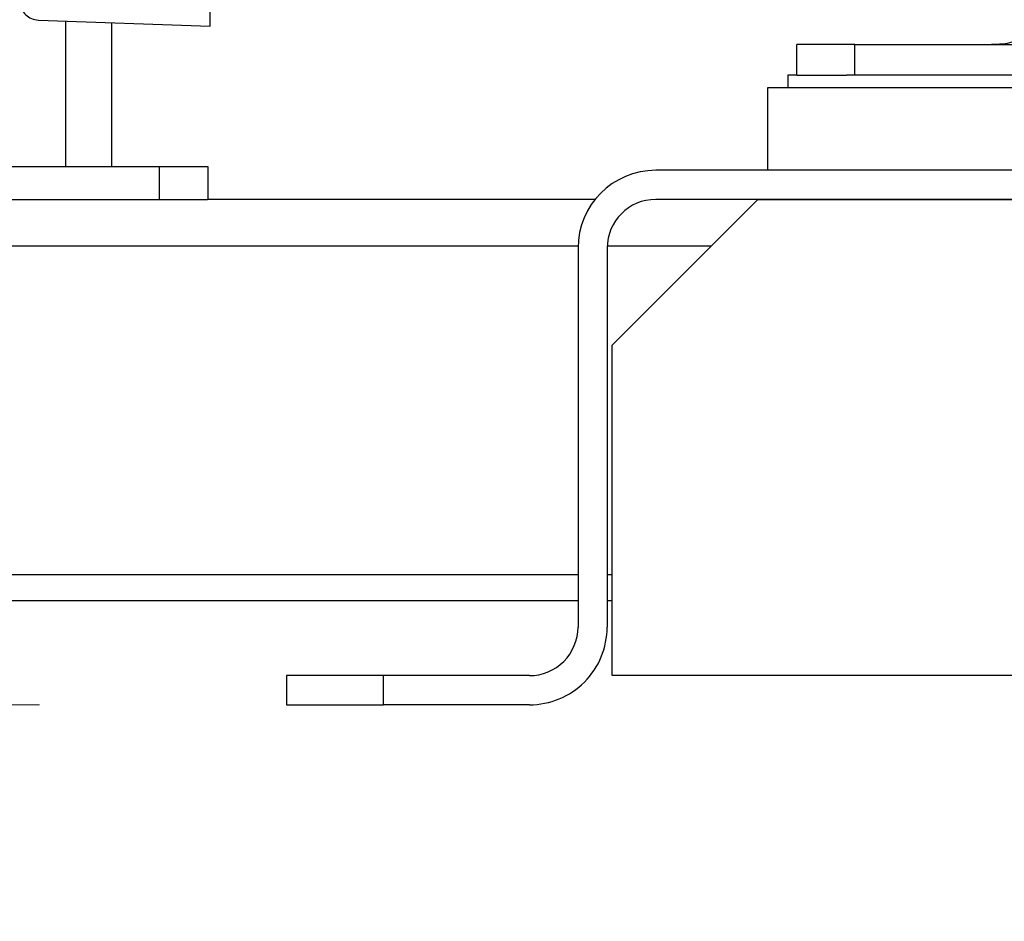
# Model space of a CAD drawing. Units: inches. Extents: x 0.4 to 10.6, y 0.4 to 8.1.
# Drawn here: x 3.4 to 3.6, y 2.2 to 2.4 of the extents above; entities that cross this region are included whole.
import ezdxf

# ---------------------------------------------------------------- set-up
doc = ezdxf.new("R2010")
doc.units = ezdxf.units.IN
doc.header["$MEASUREMENT"] = 0
doc.styles.add('SLDTEXTSTYLE0', font='TXT', dxfattribs={"width": 0.75})
doc.dimstyles.new('SLDDIMSTYLE0', dxfattribs={"dimtxt": 0.125, "dimasz": 0.13, "dimexe": 0, "dimexo": 0.0625, "dimgap": 0.03125, "dimtad": 0, "dimtih": 1, "dimtoh": 1, "dimdec": 1, "dimlfac": 20, "dimrnd": 1e-09, "dimzin": 12, "dimdsep": 46, "dimtxsty": 'SLDTEXTSTYLE0', "dimsah": 1, "dimcen": 0.09, "dimadec": 0, "dimazin": 3, "dimtfac": 1, "dimtdec": 1, "dimtmove": 0, "dimatfit": 0, "dimfxl": 0, "dimfrac": 2, "dimtolj": 1, "dimtzin": 12, "dimarcsym": 0})
doc.dimstyles.new('SLDDIMSTYLE1', dxfattribs={"dimtxt": 0.125, "dimasz": 0.13, "dimexe": 0, "dimexo": 0.0625, "dimgap": 0.03125, "dimtad": 0, "dimtih": 1, "dimtoh": 1, "dimdec": 1, "dimlfac": 20, "dimrnd": 1e-09, "dimzin": 12, "dimdsep": 46, "dimtxsty": 'SLDTEXTSTYLE0', "dimsah": 1, "dimcen": 0.09, "dimadec": 0, "dimazin": 3, "dimtfac": 1, "dimtdec": 1, "dimtofl": 0, "dimtmove": 0, "dimatfit": 3, "dimfxl": 0, "dimfrac": 2, "dimtolj": 1, "dimtzin": 12, "dimarcsym": 0})

# ---------------------------------------------------------------- blocks, each defined once
blk = doc.blocks.new('_D_8')
at = {"color": 7, "linetype": 'Continuous', "lineweight": 18}
for p, q in [((3.660312225340572, 4.778749684062284), (2.164846753017499, 4.778749684062284)), ((2.289846753017499, 4.778749684062284), (2.289846753017499, 3.595094421297423)), ((2.289846753017499, 2.213001652566219), (2.289846753017499, 3.396656915331091)), ((3.412379154474445, 2.213001652566219), (2.164846753017499, 2.213001652566219))]:
    blk.add_line(p, q, dxfattribs=at)
for points in [[(2.289846753017499, 4.778749684062284), (2.269846753017499, 4.648749684062284), (2.309846753017499, 4.648749684062284)], [(2.289846753017499, 2.213001652566219), (2.309846753017499, 2.343001652566219), (2.269846753017499, 2.343001652566219)]]:
    blk.add_solid(points, dxfattribs=at)
at = {"color": 7, "linetype": 'Continuous', "lineweight": 18, "insert": (2.128214803536905, 3.557790396552423), "char_height": 0.125, "attachment_point": 1, "style": 'SLDTEXTSTYLE0'}
blk.add_mtext('51.3', dxfattribs=at)
blk = doc.blocks.new('_D_9')
at = {"color": 7, "linetype": 'Continuous', "lineweight": 18}
for p, q in [((3.152556319828369, 3.117134329732755), (2.569405061693875, 3.117134329732755)), ((2.694405061693875, 3.117134329732755), (2.694405061693875, 2.764286744132662)), ((2.694405061693875, 2.213001652566219), (2.694405061693875, 2.56584923816633)), ((3.412379154474432, 2.213001652566219), (2.569405061693875, 2.213001652566219))]:
    blk.add_line(p, q, dxfattribs=at)
for points in [[(2.694405061693875, 3.117134329732755), (2.674405061693875, 2.987134329732755), (2.714405061693875, 2.987134329732755)], [(2.694405061693875, 2.213001652566219), (2.714405061693875, 2.343001652566219), (2.674405061693875, 2.343001652566219)]]:
    blk.add_solid(points, dxfattribs=at)
at = {"color": 7, "linetype": 'Continuous', "lineweight": 18, "insert": (2.532773112213281, 2.726982719387659), "char_height": 0.125, "attachment_point": 1, "style": 'SLDTEXTSTYLE0'}
blk.add_mtext('18.1', dxfattribs=at)
blk = doc.blocks.new('_D_10')
at = {"color": 7, "linetype": 'Continuous', "lineweight": 18}
for p, q in [((3.547635062209076, 3.408472910002042), (4.687655331161374, 3.408472910002042)), ((4.562655331161374, 3.408472910002042), (4.562655331161374, 2.909956034267305)), ((4.562655331161374, 2.213001652566219), (4.562655331161374, 2.711518528300974)), ((4.004505138726422, 2.213001652566219), (4.687655331161374, 2.213001652566219))]:
    blk.add_line(p, q, dxfattribs=at)
for points in [[(4.562655331161374, 3.408472910002042), (4.542655331161375, 3.278472910002042), (4.582655331161374, 3.278472910002042)], [(4.562655331161374, 2.213001652566219), (4.582655331161374, 2.343001652566219), (4.542655331161375, 2.343001652566219)]]:
    blk.add_solid(points, dxfattribs=at)
at = {"color": 7, "linetype": 'Continuous', "lineweight": 18, "insert": (4.401023381680781, 2.872652009522303), "char_height": 0.125, "attachment_point": 1, "style": 'SLDTEXTSTYLE0'}
blk.add_mtext('23.9', dxfattribs=at)
blk = doc.blocks.new('_D_11')
at = {"color": 7, "linetype": 'Continuous', "lineweight": 18}
for p, q in [((3.202556319828369, 3.067134329732755), (3.202556319828369, 1.711649377014255)), ((3.708442146600416, 2.034714250991415), (3.708442146600416, 1.711649377014255)), ((3.202556319828369, 1.836649377014255), (2.952556319828369, 1.836649377014255)), ((3.708442146600416, 1.836649377014255), (3.958442146600416, 1.836649377014255))]:
    blk.add_line(p, q, dxfattribs=at)
for points in [[(3.202556319828369, 1.836649377014255), (3.072556319828369, 1.856649377014255), (3.072556319828369, 1.816649377014255)], [(3.708442146600416, 1.836649377014255), (3.838442146600416, 1.816649377014255), (3.838442146600416, 1.856649377014255)]]:
    blk.add_solid(points, dxfattribs=at)
at = {"color": 7, "linetype": 'Continuous', "lineweight": 18, "insert": (3.293867283733798, 1.898564105252427), "char_height": 0.125, "attachment_point": 1, "style": 'SLDTEXTSTYLE0'}
blk.add_mtext('10.1', dxfattribs=at)

msp = doc.modelspace()

# ---------------------------------------------------------------- linework, layer by layer
at = {"color": 7, "linetype": 'Continuous', "lineweight": 25}
for p, q in [((3.446957889955529, 2.35049259892574), (3.446957889955529, 2.359585724547844)), ((3.412137249539871, 2.351708554212255), (3.446957889955529, 2.35049259892574)), ((3.427043045346846, 2.322056768752211), (3.427043045346846, 2.351188040225276)), ((3.565725615273964, 2.340551647097798), (3.565725615273964, 2.346752436799079)), ((3.57753663349874, 2.346752436799079), (3.565725615273964, 2.346752436799079)), ((3.57753663349874, 2.340551647097798), (3.57753663349874, 2.346752436799079)), ((3.57753663349874, 2.346752436799079), (3.638422389474625, 2.346752436799079)), ((3.563953961073598, 2.340551647097798), (3.563953961073598, 2.338001656555506)), ((3.565725615273964, 2.340551647097798), (3.563953961073598, 2.340551647097798)), ((3.565725615273964, 2.340551647097798), (3.575835539816586, 2.340551647097798)), ((3.650597173497148, 2.340551647097798), (3.575835539816586, 2.340551647097798)), ((3.559820106161576, 2.338001656555506), (3.559820106161576, 2.321269368514992)), ((3.6680878147771, 2.338001656555506), (3.559820106161576, 2.338001656555506)), ((3.375566250677838, 2.322056768752211), (3.436589879061009, 2.322056768752211)), ((3.436589879061009, 2.322056768752211), (3.436589879061009, 2.315363859402604)), ((3.436589879061009, 2.322056768752211), (3.44643238935949, 2.322056768752211)), ((3.44643238935949, 2.322056768752211), (3.44643238935949, 2.315363859402604)), ((3.879701984192158, 2.321269368514992), (3.537182309008673, 2.321269368514992)), ((3.375566250677838, 2.315363859402604), (3.436589879061009, 2.315363859402604)), ((3.436589879061009, 2.315363859402604), (3.446421301487578, 2.315363859402604)), ((3.524888997688722, 2.315363859402604), (3.446421301487578, 2.315363859402604)), ((3.528324038006843, 2.285836299174166), (3.557851598235281, 2.315363859402604)), ((3.879701984192158, 2.315363859402604), (3.537182309008673, 2.315363859402604)), ((3.557851598235281, 2.315363859402604), (3.85903269496555, 2.315363859402604)), ((3.521434274931307, 2.305521334437625), (3.521434274931307, 2.228749684810273)), ((3.527339784043695, 2.305521334437625), (3.527339784043695, 2.228749684810273)), ((3.528324038006843, 2.218907164428575), (3.528324038006843, 2.285836299174166)), ((3.243720923099646, 2.234113857176229), (3.521434274931307, 2.234113857176229)), ((3.527339784043695, 2.234113857176229), (3.528324038006843, 2.234113857176229)), ((3.462379154474431, 2.218907164428575), (3.462379154474431, 2.213001652566219)), ((3.482064189737891, 2.218907164428575), (3.462379154474431, 2.218907164428575)), ((3.482064189737891, 2.213001652566219), (3.482064189737891, 2.218907164428575)), ((3.511591749966329, 2.218907164428575), (3.482064189737891, 2.218907164428575)), ((3.888560255193989, 2.218907164428575), (3.528324038006843, 2.218907164428575)), ((3.462379154474431, 2.213001652566219), (3.482064189737891, 2.213001652566219)), ((3.511591749966329, 2.213001652566219), (3.482064189737891, 2.213001652566219))]:
    msp.add_line(p, q, dxfattribs=at)
at = {"color": 1, "linetype": 'Continuous', "lineweight": 25}
for p, q in [((3.417668044314325, 2.322056768752211), (3.417668044314325, 2.351515425776624)), ((3.243720923099646, 2.305988858370082), (3.521441212184501, 2.305988858370082)), ((3.527350901248602, 2.305988858370082), (3.54847659720276, 2.305988858370082)), ((3.243720923099646, 2.239413858116833), (3.521434274931307, 2.239413858116833)), ((3.527339784043695, 2.239413858116833), (3.528324038006843, 2.239413858116833))]:
    msp.add_line(p, q, dxfattribs=at)
at = {"color": 7, "linetype": 'Continuous', "lineweight": 25}
for centre, radius, start, end in [((3.537182304080755, 2.305521337605589), 0.01574803149606296, 90, 179.9999999999871), ((3.537182304080755, 2.305521337605589), 0.009842519685039353, 90, 180), ((3.511591752899653, 2.228749684062282), 0.01574803149606296, 270.0000000000008, 2.585154845093551e-11), ((3.511591752899653, 2.228749684062282), 0.009842519685039353, 270.0000000000008, 2.068123876074841e-11)]:
    msp.add_arc(centre, radius, start, end, dxfattribs=at)
for points, knots in [([(3.408356607880833, 2.355295143446336), (3.408448622187355, 2.354826143638645), (3.408632652727232, 2.353888134202129), (3.409517376510443, 2.352730058019227), (3.410721162736808, 2.351908589555831), (3.411667693566558, 2.351775172727022), (3.412140945497175, 2.351708466213271)], [0, 0, 0, 0, 0.2499988629251432, 0.5000029609738752, 0.7500086034333887, 0.9999999999999999, 0.9999999999999999, 0.9999999999999999, 0.9999999999999999]), ([(3.611731183147052, 2.349968711644398), (3.611587698060777, 2.349534472561298), (3.611301233053359, 2.348667523212129), (3.610683191490288, 2.347989251995031), (3.609769760428807, 2.347318983101535), (3.608140886218797, 2.346779226844133), (3.606284423627509, 2.346762330531815), (3.605197361292986, 2.346752436799079)], [0, 0, 0, 0, 0.1602708543043579, 0.319977446153039, 0.3636419196969623, 0.6273768706070917, 1, 1, 1, 1])]:
    msp.add_open_spline(points, degree=3, knots=knots, dxfattribs=at)

# ---------------------------------------------------------------- dimensions: what is measured, and where the dimension line sits
at = {"color": 7, "linetype": 'Continuous', "lineweight": 18}
for base, p1, p2, picture, middle in [((2.289846753017498, 2.213001652566219), (3.710312225340572, 4.778749684062284), (3.462379154474445, 2.213001652566219), '_D_8', (2.289846753017498, 3.495875668314252)), ((4.562655331161374, 3.408472910002042), (3.954505138726423, 2.213001652566219), (3.497635062209076, 3.408472910002042), '_D_10', (4.562655331161374, 2.810737281284131)), ((2.694405061693875, 3.117134329732755), (3.462379154474432, 2.213001652566219), (3.202556319828369, 3.117134329732755), '_D_9', (2.694405061693875, 2.665067991149487))]:
    dim = msp.add_linear_dim(base=base, p1=p1, p2=p2, angle=90.0000000000002, dimstyle='SLDDIMSTYLE1', dxfattribs=at)
    dim.commit()
    dim.dimension.update_dxf_attribs({"geometry": picture, "text_midpoint": middle, "dimtype": 160})
dim = msp.add_linear_dim(base=(3.202556319828369, 1.836649377014255), p1=(3.708442146600416, 2.084714250991416), p2=(3.202556319828369, 3.117134329732755), dimstyle='SLDDIMSTYLE0', dxfattribs=at)
dim.commit()
dim.dimension.update_dxf_attribs({"geometry": '_D_11', "text_midpoint": (3.455499233214392, 1.836649377014255), "dimtype": 160})

doc.saveas('drawing.dxf')
